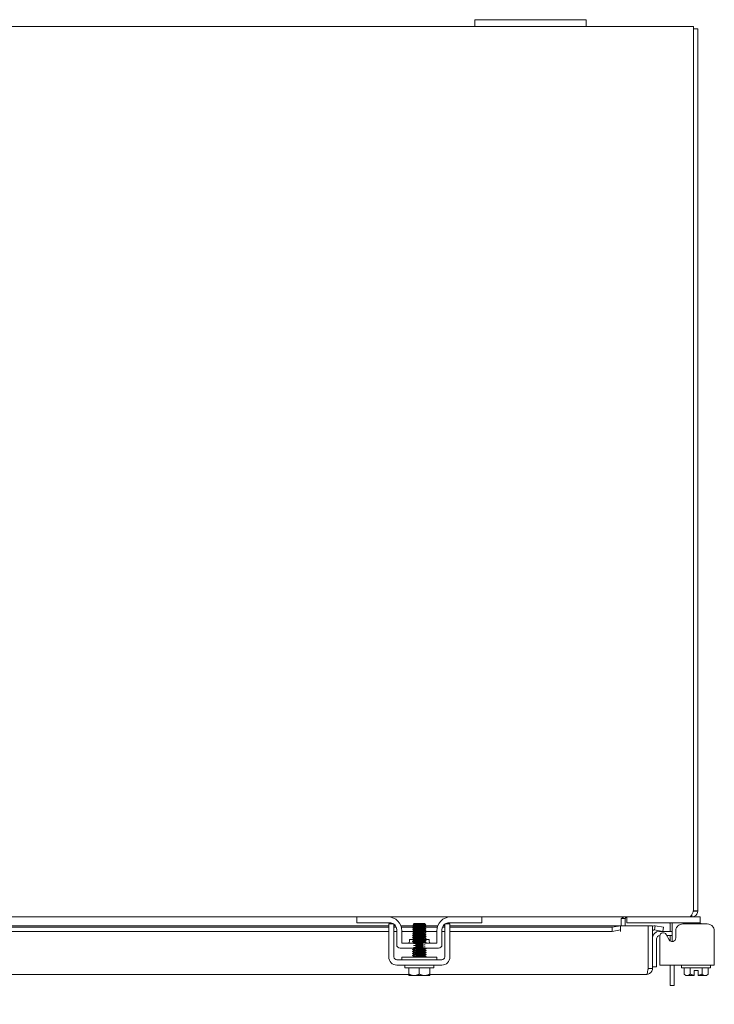
# Model space of a CAD drawing. Units: inches. Extents: x 6 to 290, y 9 to 181.
# Drawn here: x 95 to 108, y 163 to 181 of the extents above; entities that cross this region are included whole.
import ezdxf

# ---------------------------------------------------------------- set-up
doc = ezdxf.new("R2010")
doc.units = ezdxf.units.IN
doc.header["$LTSCALE"] = 18
doc.header["$MEASUREMENT"] = 0
doc.layers.add('Dimension (ANSI)', color=7, linetype='Continuous', lineweight=5)
doc.layers.add('Visible (ANSI)', color=7, linetype='Continuous', lineweight=5)
doc.styles.add('ROMANS', font='romans.shx')
doc.dimstyles.new('Default (ANSI)', dxfattribs={"dimscale": 18, "dimtxt": 0.1, "dimasz": 0.098425, "dimexe": 0.125, "dimexo": 0.0625, "dimgap": 0.031496, "dimtad": 0, "dimtih": 1, "dimtoh": 1, "dimrnd": 1e-08, "dimzin": 0, "dimdsep": 46, "dimtxsty": 'ROMANS', "dimcen": 0.09, "dimdle": 0.393701, "dimclrd": 256, "dimclre": 256, "dimclrt": 256, "dimadec": 0, "dimazin": 0, "dimtfac": 1, "dimtofl": 0, "dimtmove": 0, "dimatfit": 3, "dimfxl": 1, "dimtolj": 1, "dimtzin": 0, "dimlwd": -1, "dimlwe": -1, "dimarcsym": 0})

# ---------------------------------------------------------------- blocks, each defined once
blk = doc.blocks.new('*D33')
at = {"layer": 'Defpoints', "color": 0, "transparency": 16777216}
for p in [(84.191, 163.634), (106.566, 163.634), (106.566, 157.394)]:
    blk.add_point(p, dxfattribs=at)
at = {"layer": 'Dimension (ANSI)', "transparency": 16777216}
for p, q in [((84.191, 162.509), (84.191, 155.144)), ((106.566, 162.509), (106.566, 155.144)), ((85.962, 157.394), (88.279, 157.394)), ((104.794, 157.394), (102.477, 157.394))]:
    blk.add_line(p, q, dxfattribs=at)
for points in [[(85.962, 157.69), (85.962, 157.099), (84.191, 157.394)], [(104.794, 157.69), (104.794, 157.099), (106.566, 157.394)]]:
    blk.add_solid(points, dxfattribs=at)
at = {"layer": 'Dimension (ANSI)', "transparency": 16777216, "insert": (95.378, 157.394), "char_height": 1.8, "attachment_point": 5, "style": 'ROMANS'}
blk.add_mtext('\\A1;\\fromans|b0|i0;\\H1.8000;22.37\\P\\fromans|b0|i0;\\H1.8000;LID WIDTH', dxfattribs=at)

msp = doc.modelspace()

# ---------------------------------------------------------------- linework, layer by layer
at = {"layer": 'Visible (ANSI)'}
for p, q in [((103.3785, 180.6876), (103.3785, 180.5626)), ((103.3785, 180.6876), (103.6285, 180.6876)), ((105.1285, 180.6876), (103.6285, 180.6876)), ((105.1285, 180.6876), (105.3785, 180.6876)), ((105.3785, 180.5626), (105.3785, 180.6876)), ((87.3785, 180.5626), (103.3785, 180.5626)), ((103.6285, 180.5626), (103.3785, 180.5626)), ((103.6285, 180.5626), (105.1285, 180.5626)), ((105.3785, 180.5626), (105.1285, 180.5626)), ((105.3785, 180.5626), (107.3045, 180.5626)), ((107.3045, 180.4573), (107.3045, 180.5626)), ((107.3785, 180.5256), (107.3045, 180.5256)), ((107.3785, 164.6725), (107.3785, 180.5256)), ((107.3045, 180.4573), (107.3045, 164.6721)), ((107.2733, 164.5626), (107.2733, 164.6052)), ((107.3003, 164.6678), (107.3045, 164.6721)), ((107.3045, 164.6725), (107.3785, 164.6725)), ((107.3045, 164.6678), (107.3045, 164.6721)), ((107.3156, 164.6678), (107.3045, 164.6678)), ((107.3785, 164.6678), (107.3156, 164.6678)), ((107.3785, 164.6725), (107.3785, 164.6678)), ((88.9285, 164.404), (101.8285, 164.404)), ((101.2535, 164.5626), (89.5035, 164.5626)), ((101.2535, 164.5626), (101.2835, 164.5626)), ((101.2535, 164.5626), (101.2535, 164.4586)), ((101.2835, 164.4586), (101.2535, 164.4586)), ((101.2835, 164.5626), (101.816, 164.5626)), ((101.847, 164.4586), (101.2835, 164.4586)), ((102.941, 164.5626), (101.816, 164.5626)), ((101.9225, 164.4376), (101.8285, 164.4376)), ((101.9225, 164.404), (101.9503, 164.404)), ((102.0487, 164.404), (102.2552, 164.404)), ((102.2885, 164.4474), (102.27, 164.429)), ((102.2793, 164.4236), (102.2793, 164.4179)), ((102.2793, 164.3879), (102.2793, 164.3822)), ((102.4685, 164.4474), (102.2885, 164.4474)), ((102.4617, 164.4382), (102.4777, 164.4382)), ((102.4685, 164.4474), (102.4777, 164.4382)), ((102.4777, 164.4382), (102.4777, 164.4355)), ((102.4777, 164.4358), (102.4823, 164.4331)), ((102.4777, 164.4055), (102.4777, 164.3998)), ((102.4777, 164.404), (102.7083, 164.404)), ((102.4841, 164.4319), (102.4983, 164.4176)), ((102.8067, 164.404), (102.8345, 164.404)), ((102.9285, 164.4376), (102.8345, 164.4376)), ((103.4735, 164.4586), (102.91, 164.4586)), ((102.9285, 164.404), (105.9909, 164.404)), ((102.941, 164.5626), (103.4735, 164.5626)), ((103.4735, 164.5626), (103.5035, 164.5626)), ((103.5035, 164.4586), (103.4735, 164.4586)), ((107.2337, 164.5626), (103.5035, 164.5626)), ((103.5035, 164.4586), (103.5035, 164.5626)), ((105.9909, 164.4021), (105.8409, 164.3761)), ((105.9909, 164.4024), (105.9909, 164.404)), ((105.9909, 164.4024), (105.9909, 164.4021)), ((105.9909, 164.3292), (105.9909, 164.4021)), ((105.9911, 164.404), (105.9911, 164.2985)), ((105.9911, 164.404), (106.4909, 164.404)), ((106.0035, 164.5313), (106.0035, 164.5319)), ((106.0035, 164.404), (106.0035, 164.5313)), ((106.0068, 164.5343), (106.0775, 164.5322)), ((106.0775, 164.5313), (106.0775, 164.404)), ((106.1088, 164.5626), (106.1088, 164.4586)), ((106.1388, 164.4586), (106.1088, 164.4586)), ((107.3918, 164.4586), (106.1388, 164.4586)), ((106.4909, 164.404), (106.4909, 163.6342)), ((106.4916, 163.6342), (106.4916, 164.404)), ((106.4916, 164.404), (106.5656, 164.404)), ((106.5656, 163.6342), (106.5656, 164.404)), ((106.6166, 164.4021), (106.6038, 164.3292)), ((106.6166, 164.4021), (106.6151, 164.4024)), ((106.7644, 164.3761), (106.6166, 164.4021)), ((106.8845, 164.3032), (106.8845, 164.4261)), ((106.9218, 164.4586), (106.9218, 164.3336)), ((107.5513, 164.4376), (107.1111, 164.4376)), ((107.2733, 164.5626), (107.2337, 164.5626)), ((107.3918, 164.5626), (107.2733, 164.5626)), ((107.3918, 164.5626), (107.4218, 164.5626)), ((107.4218, 164.4586), (107.3918, 164.4586)), ((107.4218, 164.4586), (107.4218, 164.5626)), ((107.4218, 164.4376), (107.4218, 164.4586)), ((107.4406, 164.4474), (107.4218, 164.4474)), ((107.4406, 164.4474), (107.4504, 164.4376)), ((101.8285, 164.3761), (88.9285, 164.3761)), ((101.8285, 164.3032), (88.9285, 164.3032)), ((101.8285, 163.8444), (101.8285, 164.3116)), ((101.9646, 164.3761), (101.9225, 164.3761)), ((101.9225, 163.8444), (101.9225, 164.3116)), ((101.972, 164.3032), (101.9225, 164.3032)), ((101.972, 164.3336), (101.972, 164.0621)), ((102.2686, 164.3761), (102.0578, 164.3761)), ((102.066, 164.0936), (102.066, 164.3126)), ((102.2661, 164.3032), (102.066, 164.3032)), ((102.2793, 164.3522), (102.2793, 164.3465)), ((102.2793, 164.3165), (102.2793, 164.3108)), ((102.2793, 164.2808), (102.2793, 164.2751)), ((102.2793, 164.245), (102.2793, 164.2394)), ((102.4777, 164.3698), (102.4777, 164.3641)), ((102.4777, 164.334), (102.4777, 164.3284)), ((102.4777, 164.2983), (102.4777, 164.2927)), ((102.4777, 164.2626), (102.4777, 164.2569)), ((102.4777, 164.2269), (102.4777, 164.2212)), ((102.691, 164.3032), (102.4861, 164.3032)), ((102.6992, 164.3761), (102.4886, 164.3761)), ((102.691, 164.3126), (102.691, 164.0936)), ((102.785, 164.3336), (102.785, 164.0621)), ((102.8345, 164.3032), (102.785, 164.3032)), ((102.8345, 164.3761), (102.7924, 164.3761)), ((102.8345, 164.3116), (102.8345, 163.8444)), ((105.8409, 164.3761), (102.9285, 164.3761)), ((102.9285, 164.3116), (102.9285, 163.8444)), ((105.8409, 164.3032), (102.9285, 164.3032)), ((105.8409, 164.3761), (105.8409, 164.3032)), ((105.8409, 164.3032), (105.9909, 164.3292)), ((105.9909, 164.3292), (105.9909, 164.2987)), ((105.9909, 164.2985), (105.9909, 164.2987)), ((105.9911, 164.2985), (105.9909, 164.2985)), ((106.6038, 164.3292), (106.6023, 164.3295)), ((106.6038, 164.3292), (106.7515, 164.3032)), ((106.6906, 164.3032), (106.9218, 164.3032)), ((106.6973, 164.2226), (106.6973, 163.8444)), ((106.7515, 164.3032), (106.7644, 164.3761)), ((106.8673, 164.1535), (106.8148, 164.2465)), ((106.9218, 164.2292), (106.8246, 164.2292)), ((106.8845, 164.1324), (106.8845, 164.2292)), ((106.9218, 164.3336), (106.9218, 164.1209)), ((106.9851, 164.3116), (106.9851, 164.1844)), ((107.6773, 163.8444), (107.6773, 164.3116)), ((102.2937, 164.0936), (102.066, 164.0936)), ((102.2035, 164.1561), (102.2588, 164.1561)), ((102.2035, 164.1249), (102.2035, 164.1561)), ((102.2793, 164.2093), (102.2793, 164.2037)), ((102.2793, 164.1736), (102.2793, 164.1679)), ((102.2793, 164.1379), (102.2793, 164.1322)), ((102.2793, 164.1022), (102.2793, 164.0965)), ((102.691, 164.0936), (102.4769, 164.0936)), ((102.4777, 164.1912), (102.4777, 164.1855)), ((102.4777, 164.1555), (102.4777, 164.1498)), ((102.4777, 164.1198), (102.4777, 164.1141)), ((102.4788, 164.1561), (102.5535, 164.1561)), ((102.5535, 164.1249), (102.5535, 164.1561)), ((106.6396, 164.1667), (106.6396, 163.9157)), ((102.0345, 163.9996), (102.3094, 163.9996)), ((102.2793, 163.995), (102.2793, 163.9894)), ((102.2793, 163.9593), (102.2793, 163.9537)), ((102.2793, 163.9236), (102.2793, 163.9179)), ((102.2793, 163.8879), (102.2793, 163.8822)), ((102.4552, 163.9996), (102.7225, 163.9996)), ((102.4777, 163.9769), (102.4777, 163.9712)), ((102.4777, 163.9412), (102.4777, 163.9355)), ((102.4777, 163.9055), (102.4777, 163.8998)), ((102.4777, 163.8698), (102.4777, 163.8641)), ((106.6396, 163.9157), (106.6396, 163.6657)), ((102.7815, 163.7914), (101.9755, 163.7914)), ((102.7815, 163.6974), (101.9755, 163.6974)), ((102.691, 163.8414), (102.066, 163.8414)), ((102.066, 163.8414), (102.066, 163.7914)), ((102.1185, 163.6474), (102.1185, 163.6974)), ((102.2793, 163.8522), (102.2793, 163.8465)), ((102.6385, 163.6474), (102.6385, 163.6974)), ((102.691, 163.8414), (102.691, 163.7914)), ((106.6973, 163.6974), (106.6973, 163.8444)), ((106.6973, 163.6974), (107.6773, 163.6974)), ((106.8845, 163.3323), (106.8845, 163.6974)), ((106.9585, 163.6974), (106.9585, 163.3323)), ((107.0906, 163.6474), (107.0906, 163.6974)), ((107.6106, 163.6474), (107.6106, 163.6974)), ((107.6773, 163.8444), (107.6773, 163.6974)), ((102.191, 163.529), (88.566, 163.529)), ((102.6385, 163.6474), (102.1185, 163.6474)), ((102.191, 163.5364), (102.191, 163.6474)), ((102.1948, 163.5074), (102.2848, 163.5074)), ((102.2848, 163.5074), (102.4723, 163.5074)), ((102.3785, 163.5364), (102.3785, 163.6474)), ((102.4723, 163.5074), (102.5622, 163.5074)), ((102.566, 163.5364), (102.566, 163.6474)), ((106.4603, 163.529), (102.566, 163.529)), ((106.4916, 163.6342), (106.5656, 163.6342)), ((106.5656, 163.6657), (106.6396, 163.6657)), ((107.6106, 163.6474), (107.0906, 163.6474)), ((107.1341, 163.5364), (107.1341, 163.6474)), ((107.1631, 163.5074), (107.1341, 163.5364)), ((107.1631, 163.5074), (107.1882, 163.5074)), ((107.1882, 163.5074), (107.3131, 163.5074)), ((107.2423, 163.5364), (107.2423, 163.6474)), ((107.3881, 163.6024), (107.3131, 163.6024)), ((107.3131, 163.6024), (107.3131, 163.5111)), ((107.3881, 163.6024), (107.3881, 163.5111)), ((107.3881, 163.5074), (107.513, 163.5074)), ((107.4588, 163.5364), (107.4588, 163.6474)), ((107.513, 163.5074), (107.5381, 163.5074)), ((107.5381, 163.5074), (107.5671, 163.5364)), ((107.5671, 163.5364), (107.5671, 163.6474)), ((106.8845, 163.3323), (106.9585, 163.3323))]:
    msp.add_line(p, q, dxfattribs=at)
for centre, radius, start, end in [((101.816, 164.3126), 0.25, 0, 90), ((101.847, 164.3336), 0.125, 56.30474, 90), ((101.847, 164.3336), 0.125, 0, 52.84308), ((102.941, 164.3126), 0.25, 90, 180), ((102.91, 164.3336), 0.125, 127.15692, 180), ((102.91, 164.3336), 0.125, 90, 123.69526), ((106.1088, 164.5313), 0.1052, 179.68023, 180), ((106.1088, 164.5313), 0.0312, 178.32797, 180), ((106.5968, 164.2987), 0.1052, 80, 107.27223), ((106.822, 164.4261), 0.0625, 0, 31.33225), ((106.5968, 164.2987), 0.0313, 80, 180), ((106.6906, 164.1782), 0.125, 90, 180), ((106.7021, 164.1667), 0.0625, 93.36256, 180), ((106.7599, 164.2155), 0.063, 29.43353, 173.5908), ((102.0345, 164.0621), 0.0625, 180, 270), ((102.1722, 164.1249), 0.0313, 270, 0), ((102.5848, 164.1249), 0.0313, 180, 270), ((102.7225, 164.0621), 0.0625, 270, 0), ((101.9755, 163.8444), 0.147, 180, 270), ((101.9755, 163.8444), 0.053, 180, 270), ((102.7815, 163.8444), 0.053, 270, 0), ((102.7815, 163.8444), 0.147, 270, 0)]:
    msp.add_arc(centre, radius, start, end, dxfattribs=at)
for points, knots in [([(107.2337, 164.5626), (107.2492, 164.5626), (107.2647, 164.5855), (107.2801, 164.6196), (107.2868, 164.6345), (107.2935, 164.6511), (107.3003, 164.6678)], [0, 0, 0, 0, 1.0950581, 1.0950581, 1.0950581, 1.5707963, 1.5707963, 1.5707963, 1.5707963]), ([(107.3785, 164.6678), (107.3785, 164.6294), (107.3556, 164.5919), (107.3215, 164.5743), (107.3066, 164.5666), (107.2899, 164.5626), (107.2733, 164.5626)], [0, 0, 0, 0, 1.0950581, 1.0950581, 1.0950581, 1.5707963, 1.5707963, 1.5707963, 1.5707963]), ([(107.2892, 164.6413), (107.2974, 164.6465), (107.3035, 164.6553), (107.3044, 164.6651), (107.3045, 164.666), (107.3045, 164.6669), (107.3045, 164.6678)], [0.5414977, 0.5414977, 0.5414977, 0.5414977, 1.4834748, 1.4834748, 1.4834748, 1.5707963, 1.5707963, 1.5707963, 1.5707963]), ([(101.8285, 164.3116), (101.8285, 164.3466), (101.8285, 164.3763), (101.8285, 164.4007), (101.8285, 164.4068), (101.8285, 164.4122), (101.8285, 164.4168), (101.8285, 164.4214), (101.8285, 164.4253), (101.8285, 164.4284), (101.8285, 164.4345), (101.8285, 164.4376), (101.8285, 164.4376)], [0, 0, 0, 0, 0.5, 0.5, 0.5, 0.625, 0.625, 0.625, 0.75, 0.75, 0.75, 1, 1, 1, 1]), ([(101.9225, 164.3116), (101.9225, 164.3205), (101.9225, 164.3293), (101.9225, 164.3463), (101.9225, 164.3544), (101.9225, 164.3801), (101.9225, 164.3932), (101.9225, 164.4114), (101.9225, 164.4213), (101.9225, 164.4347), (101.9225, 164.4376), (101.9225, 164.4376)], [-0.54284788, -0.54284788, -0.54284788, -0.54284788, -0.47654002, -0.47654002, -0.4129835, -0.4129835, -0.26666319, -0.26666319, -0.12744331, -0.12744331, -0.00000035, -0.00000035, -0.00000035, -0.00000035]), ([(102.2541, 164.4023), (102.2518, 164.4038), (102.2622, 164.4053), (102.2836, 164.4068), (102.3104, 164.4087), (102.3533, 164.4106), (102.3942, 164.4124)], [-17.3573586, -17.3573586, -17.3573586, -17.3573586, -16.5702976, -16.5702976, -16.5702976, -15.5822996, -15.5822996, -15.5822996, -15.5822996]), ([(102.4617, 164.4382), (102.4571, 164.4379), (102.4516, 164.4376), (102.4386, 164.4369), (102.4313, 164.4366), (102.4117, 164.4358), (102.3989, 164.4353), (102.3723, 164.4344), (102.3588, 164.4339), (102.3328, 164.433), (102.3206, 164.4325), (102.2992, 164.4316), (102.2902, 164.4311), (102.2767, 164.4302), (102.2724, 164.4297), (102.27, 164.429), (102.2698, 164.4288), (102.2702, 164.4286)], [-2.04981082, -2.04981082, -2.04981082, -2.04981082, -1.98146238, -1.98146238, -1.91246078, -1.91246078, -1.8108836, -1.8108836, -1.70793967, -1.70793967, -1.60362934, -1.60362934, -1.49795295, -1.49795295, -1.39091085, -1.39091085, -1.34253161, -1.34253161, -1.34253161, -1.34253161]), ([(102.4771, 164.4052), (102.474, 164.4036), (102.4587, 164.4019), (102.4354, 164.4003), (102.4052, 164.3982), (102.3631, 164.3961), (102.3308, 164.394), (102.2998, 164.392), (102.2794, 164.3899), (102.2793, 164.3879)], [14.2360634, 14.2360634, 14.2360634, 14.2360634, 15.0976934, 15.0976934, 15.0976934, 16.2090077, 16.2090077, 16.2090077, 17.2787596, 17.2787596, 17.2787596, 17.2787596]), ([(102.4617, 164.4382), (102.4417, 164.4361), (102.4035, 164.434), (102.367, 164.4319), (102.3305, 164.4298), (102.2974, 164.4277), (102.2851, 164.4256), (102.2812, 164.4249), (102.2795, 164.4243), (102.2796, 164.4236)], [8.4298073, 8.4298073, 8.4298073, 8.4298073, 9.5411216, 9.5411216, 9.5411216, 10.652436, 10.652436, 10.652436, 10.9955743, 10.9955743, 10.9955743, 10.9955743]), ([(102.4774, 164.4355), (102.4773, 164.4343), (102.4707, 164.4331), (102.4581, 164.4319), (102.4361, 164.4298), (102.3969, 164.4277), (102.3607, 164.4256), (102.3245, 164.4235), (102.2932, 164.4214), (102.2831, 164.4192), (102.2815, 164.4189), (102.2804, 164.4186), (102.2799, 164.4182)], [7.8539816, 7.8539816, 7.8539816, 7.8539816, 8.4939241, 8.4939241, 8.4939241, 9.6052384, 9.6052384, 9.6052384, 10.7165528, 10.7165528, 10.7165528, 10.8966779, 10.8966779, 10.8966779, 10.8966779]), ([(102.4777, 164.3998), (102.4775, 164.3979), (102.459, 164.3959), (102.43, 164.394), (102.3986, 164.3919), (102.3564, 164.3898), (102.3254, 164.3877), (102.3, 164.3859), (102.2831, 164.3842), (102.2799, 164.3825)], [14.1371669, 14.1371669, 14.1371669, 14.1371669, 15.1618102, 15.1618102, 15.1618102, 16.2731245, 16.2731245, 16.2731245, 17.1798632, 17.1798632, 17.1798632, 17.1798632]), ([(102.3942, 164.4124), (102.4091, 164.4141), (102.4232, 164.4157), (102.4482, 164.4191), (102.459, 164.4208), (102.4751, 164.4243), (102.4806, 164.426), (102.4857, 164.4295), (102.4855, 164.4312), (102.4825, 164.433), (102.4824, 164.4331), (102.4823, 164.4331)], [-0.55387798, -0.55387798, -0.55387798, -0.55387798, -0.43720506, -0.43720506, -0.32040157, -0.32040157, -0.20860055, -0.20860055, -0.10180069, -0.10180069, -0.0994756, -0.0994756, -0.0994756, -0.0994756]), ([(102.4983, 164.4176), (102.4986, 164.4173), (102.4974, 164.417), (102.4908, 164.4162), (102.484, 164.4157), (102.465, 164.4148), (102.4531, 164.4143), (102.4255, 164.4134), (102.4102, 164.4129), (102.3942, 164.4124)], [-0.45132671, -0.45132671, -0.45132671, -0.45132671, -0.36612962, -0.36612962, -0.24544847, -0.24544847, -0.12340517, -0.12340517, 0, 0, 0, 0]), ([(102.8345, 164.4376), (102.8345, 164.4376), (102.8345, 164.4368), (102.8345, 164.4334), (102.8345, 164.431), (102.8345, 164.4196), (102.8345, 164.4081), (102.8345, 164.3872), (102.8345, 164.3745), (102.8345, 164.3447), (102.8345, 164.3284), (102.8345, 164.3116)], [-0.43751489, -0.43751489, -0.43751489, -0.43751489, -0.39254767, -0.39254767, -0.34917353, -0.34917353, -0.2460442, -0.2460442, -0.12792781, -0.12792781, 0, 0, 0, 0]), ([(102.9285, 164.4376), (102.9285, 164.4376), (102.9285, 164.4345), (102.9285, 164.4284), (102.9285, 164.4253), (102.9285, 164.4214), (102.9285, 164.4168), (102.9285, 164.4122), (102.9285, 164.4068), (102.9285, 164.4007), (102.9285, 164.3763), (102.9285, 164.3466), (102.9285, 164.3116)], [-1, -1, -1, -1, -0.75, -0.75, -0.75, -0.625, -0.625, -0.625, -0.5, -0.5, -0.5, 0, 0, 0, 0]), ([(106.0035, 164.5319), (106.0244, 164.5474), (106.0454, 164.5614), (106.0663, 164.5625), (106.0673, 164.5626), (106.0683, 164.5626), (106.0692, 164.5626)], [0, 0, 0, 0, 1.4831098, 1.4831098, 1.4831098, 1.5520369, 1.5520369, 1.5520369, 1.5520369]), ([(106.1088, 164.5626), (106.0933, 164.5626), (106.079, 164.5495), (106.0776, 164.5341), (106.0776, 164.5335), (106.0775, 164.5329), (106.0775, 164.5322)], [0, 0, 0, 0, 1.482909, 1.482909, 1.482909, 1.5416139, 1.5416139, 1.5416139, 1.5416139]), ([(107.1111, 164.4376), (107.0761, 164.4376), (107.0464, 164.4253), (107.022, 164.4007), (107.0159, 164.3945), (107.0105, 164.388), (107.0059, 164.3812), (107.0013, 164.3743), (106.9974, 164.3672), (106.9944, 164.3598), (106.9882, 164.345), (106.9851, 164.3289), (106.9851, 164.3116)], [0, 0, 0, 0, 0.5, 0.5, 0.5, 0.625, 0.625, 0.625, 0.75, 0.75, 0.75, 1, 1, 1, 1]), ([(107.6773, 164.3116), (107.6773, 164.3466), (107.6649, 164.3763), (107.6404, 164.4007), (107.6342, 164.4068), (107.6276, 164.4122), (107.6208, 164.4168), (107.614, 164.4214), (107.6069, 164.4253), (107.5995, 164.4284), (107.5846, 164.4345), (107.5685, 164.4376), (107.5513, 164.4376)], [0, 0, 0, 0, 0.5, 0.5, 0.5, 0.625, 0.625, 0.625, 0.75, 0.75, 0.75, 1, 1, 1, 1]), ([(102.2541, 164.3666), (102.2519, 164.3681), (102.2619, 164.3696), (102.2827, 164.371), (102.3108, 164.373), (102.3574, 164.375), (102.4004, 164.377), (102.4434, 164.379), (102.4813, 164.381), (102.4961, 164.383), (102.5021, 164.3838), (102.5042, 164.3846), (102.5028, 164.3854)], [-23.6405439, -23.6405439, -23.6405439, -23.6405439, -22.8641481, -22.8641481, -22.8641481, -21.815173, -21.815173, -21.815173, -20.7661979, -20.7661979, -20.7661979, -20.3417532, -20.3417532, -20.3417532, -20.3417532]), ([(102.2541, 164.3309), (102.2519, 164.3324), (102.2616, 164.3338), (102.2819, 164.3353), (102.3096, 164.3372), (102.356, 164.3392), (102.3991, 164.3412), (102.4422, 164.3432), (102.4804, 164.3452), (102.4956, 164.3472), (102.502, 164.348), (102.5042, 164.3488), (102.5028, 164.3497)], [-29.9237292, -29.9237292, -29.9237292, -29.9237292, -29.1579986, -29.1579986, -29.1579986, -28.1090235, -28.1090235, -28.1090235, -27.0600484, -27.0600484, -27.0600484, -26.6249385, -26.6249385, -26.6249385, -26.6249385]), ([(102.2541, 164.2952), (102.2519, 164.2966), (102.2613, 164.2981), (102.281, 164.2995), (102.3084, 164.3015), (102.3546, 164.3035), (102.3978, 164.3054), (102.4409, 164.3074), (102.4795, 164.3094), (102.4952, 164.3114), (102.5018, 164.3123), (102.5043, 164.3131), (102.5028, 164.3139)], [-36.2069145, -36.2069145, -36.2069145, -36.2069145, -35.4518491, -35.4518491, -35.4518491, -34.402874, -34.402874, -34.402874, -33.3538989, -33.3538989, -33.3538989, -32.9081238, -32.9081238, -32.9081238, -32.9081238]), ([(102.2542, 164.2595), (102.252, 164.2609), (102.261, 164.2623), (102.2802, 164.2637), (102.3072, 164.2657), (102.3532, 164.2677), (102.3964, 164.2697), (102.4397, 164.2717), (102.4786, 164.2736), (102.4947, 164.2756), (102.5017, 164.2765), (102.5043, 164.2774), (102.5027, 164.2782)], [-42.4900998, -42.4900998, -42.4900998, -42.4900998, -41.7456996, -41.7456996, -41.7456996, -40.6967245, -40.6967245, -40.6967245, -39.6477494, -39.6477494, -39.6477494, -39.1913092, -39.1913092, -39.1913092, -39.1913092]), ([(102.2542, 164.2238), (102.252, 164.2252), (102.2608, 164.2265), (102.2794, 164.2279), (102.306, 164.2299), (102.3518, 164.2319), (102.3951, 164.2339), (102.4384, 164.2359), (102.4776, 164.2379), (102.4942, 164.2399), (102.5016, 164.2407), (102.5043, 164.2416), (102.5027, 164.2425)], [-48.7732851, -48.7732851, -48.7732851, -48.7732851, -48.0395501, -48.0395501, -48.0395501, -46.990575, -46.990575, -46.990575, -45.9415999, -45.9415999, -45.9415999, -45.4744945, -45.4744945, -45.4744945, -45.4744945]), ([(102.4771, 164.2981), (102.4739, 164.2963), (102.4571, 164.2946), (102.4318, 164.2929), (102.4008, 164.2908), (102.3586, 164.2887), (102.3272, 164.2866), (102.2981, 164.2846), (102.2795, 164.2827), (102.2793, 164.2808)], [33.0856193, 33.0856193, 33.0856193, 33.0856193, 33.9900374, 33.9900374, 33.9900374, 35.1013517, 35.1013517, 35.1013517, 36.1283155, 36.1283155, 36.1283155, 36.1283155]), ([(102.4769, 164.3338), (102.4752, 164.3328), (102.4693, 164.3318), (102.4593, 164.3308), (102.438, 164.3287), (102.3991, 164.3266), (102.3628, 164.3245), (102.3265, 164.3224), (102.2946, 164.3203), (102.2837, 164.3182), (102.2808, 164.3176), (102.2794, 164.317), (102.2795, 164.3165)], [26.802434, 26.802434, 26.802434, 26.802434, 27.3221512, 27.3221512, 27.3221512, 28.4334656, 28.4334656, 28.4334656, 29.54478, 29.54478, 29.54478, 29.8451302, 29.8451302, 29.8451302, 29.8451302]), ([(102.4769, 164.2266), (102.475, 164.2256), (102.4682, 164.2245), (102.4568, 164.2234), (102.4342, 164.2213), (102.3946, 164.2192), (102.3586, 164.2171), (102.3226, 164.215), (102.2919, 164.2129), (102.2826, 164.2108), (102.2804, 164.2103), (102.2794, 164.2098), (102.2795, 164.2093)], [45.6519899, 45.6519899, 45.6519899, 45.6519899, 46.2144952, 46.2144952, 46.2144952, 47.3258096, 47.3258096, 47.3258096, 48.4371239, 48.4371239, 48.4371239, 48.6946861, 48.6946861, 48.6946861, 48.6946861]), ([(102.4772, 164.3695), (102.4768, 164.3692), (102.4761, 164.369), (102.475, 164.3687), (102.4665, 164.3666), (102.4365, 164.3645), (102.4007, 164.3624), (102.3649, 164.3603), (102.3249, 164.3582), (102.3017, 164.3561), (102.2873, 164.3548), (102.2798, 164.3535), (102.2796, 164.3522)], [20.5192487, 20.5192487, 20.5192487, 20.5192487, 20.6542651, 20.6542651, 20.6542651, 21.7655795, 21.7655795, 21.7655795, 22.8768938, 22.8768938, 22.8768938, 23.5619449, 23.5619449, 23.5619449, 23.5619449]), ([(102.4771, 164.2623), (102.4766, 164.262), (102.4756, 164.2617), (102.474, 164.2613), (102.4639, 164.2592), (102.4327, 164.2571), (102.3965, 164.255), (102.3604, 164.2529), (102.3211, 164.2508), (102.2991, 164.2487), (102.2863, 164.2475), (102.2797, 164.2463), (102.2796, 164.245)], [39.3688046, 39.3688046, 39.3688046, 39.3688046, 39.5466091, 39.5466091, 39.5466091, 40.6579235, 40.6579235, 40.6579235, 41.7692378, 41.7692378, 41.7692378, 42.4115008, 42.4115008, 42.4115008, 42.4115008]), ([(102.4774, 164.3284), (102.4773, 164.3271), (102.4697, 164.3258), (102.4555, 164.3245), (102.4323, 164.3224), (102.3924, 164.3203), (102.3565, 164.3182), (102.3207, 164.3161), (102.2906, 164.314), (102.282, 164.3119), (102.281, 164.3116), (102.2802, 164.3113), (102.2798, 164.3111)], [26.7035376, 26.7035376, 26.7035376, 26.7035376, 27.386268, 27.386268, 27.386268, 28.4975824, 28.4975824, 28.4975824, 29.6088968, 29.6088968, 29.6088968, 29.7462338, 29.7462338, 29.7462338, 29.7462338]), ([(102.4774, 164.2212), (102.4772, 164.2199), (102.4687, 164.2185), (102.4527, 164.2171), (102.4284, 164.215), (102.3879, 164.2129), (102.3524, 164.2108), (102.317, 164.2087), (102.2882, 164.2066), (102.2811, 164.2045), (102.2805, 164.2043), (102.2801, 164.2041), (102.2798, 164.2039)], [45.5530935, 45.5530935, 45.5530935, 45.5530935, 46.278612, 46.278612, 46.278612, 47.3899264, 47.3899264, 47.3899264, 48.5012407, 48.5012407, 48.5012407, 48.5957897, 48.5957897, 48.5957897, 48.5957897]), ([(102.4777, 164.2927), (102.4776, 164.2906), (102.4573, 164.2886), (102.4264, 164.2866), (102.3942, 164.2845), (102.352, 164.2824), (102.3218, 164.2803), (102.2984, 164.2786), (102.283, 164.277), (102.2799, 164.2754)], [32.9867229, 32.9867229, 32.9867229, 32.9867229, 34.0541542, 34.0541542, 34.0541542, 35.1654685, 35.1654685, 35.1654685, 36.0294191, 36.0294191, 36.0294191, 36.0294191]), ([(102.4775, 164.3641), (102.4776, 164.3635), (102.4763, 164.363), (102.4734, 164.3624), (102.4626, 164.3603), (102.4307, 164.3582), (102.3945, 164.3561), (102.3582, 164.354), (102.3192, 164.3519), (102.2978, 164.3498), (102.2878, 164.3488), (102.2818, 164.3478), (102.2801, 164.3468)], [20.4203522, 20.4203522, 20.4203522, 20.4203522, 20.7183819, 20.7183819, 20.7183819, 21.8296963, 21.8296963, 21.8296963, 22.9410106, 22.9410106, 22.9410106, 23.4630485, 23.4630485, 23.4630485, 23.4630485]), ([(102.4775, 164.2569), (102.4776, 164.2563), (102.4758, 164.2557), (102.472, 164.255), (102.4597, 164.2529), (102.4267, 164.2508), (102.3903, 164.2487), (102.3538, 164.2466), (102.3155, 164.2445), (102.2954, 164.2424), (102.2867, 164.2415), (102.2816, 164.2406), (102.2801, 164.2397)], [39.2699082, 39.2699082, 39.2699082, 39.2699082, 39.6107259, 39.6107259, 39.6107259, 40.7220403, 40.7220403, 40.7220403, 41.8333546, 41.8333546, 41.8333546, 42.3126044, 42.3126044, 42.3126044, 42.3126044]), ([(102.2542, 164.188), (102.252, 164.1894), (102.2605, 164.1908), (102.2786, 164.1922), (102.3048, 164.1941), (102.3504, 164.1961), (102.3938, 164.1981), (102.4372, 164.2001), (102.4767, 164.2021), (102.4937, 164.2041), (102.5014, 164.205), (102.5043, 164.2059), (102.5027, 164.2068)], [-55.0564705, -55.0564705, -55.0564705, -55.0564705, -54.3334006, -54.3334006, -54.3334006, -53.2844255, -53.2844255, -53.2844255, -52.2354504, -52.2354504, -52.2354504, -51.7576798, -51.7576798, -51.7576798, -51.7576798]), ([(102.2542, 164.1523), (102.2521, 164.1537), (102.2602, 164.155), (102.2778, 164.1564), (102.3037, 164.1584), (102.349, 164.1604), (102.3925, 164.1623), (102.4359, 164.1643), (102.4757, 164.1663), (102.4932, 164.1683), (102.5013, 164.1692), (102.5044, 164.1702), (102.5027, 164.1711)], [-61.3396558, -61.3396558, -61.3396558, -61.3396558, -60.6272511, -60.6272511, -60.6272511, -59.578276, -59.578276, -59.578276, -58.5293009, -58.5293009, -58.5293009, -58.0408651, -58.0408651, -58.0408651, -58.0408651]), ([(102.2542, 164.1166), (102.2521, 164.1179), (102.2599, 164.1193), (102.277, 164.1206), (102.3025, 164.1226), (102.3477, 164.1246), (102.3911, 164.1266), (102.4346, 164.1286), (102.4748, 164.1305), (102.4926, 164.1325), (102.5011, 164.1335), (102.5044, 164.1344), (102.5027, 164.1354)], [-67.6228411, -67.6228411, -67.6228411, -67.6228411, -66.9211015, -66.9211015, -66.9211015, -65.8721265, -65.8721265, -65.8721265, -64.8231514, -64.8231514, -64.8231514, -64.3240504, -64.3240504, -64.3240504, -64.3240504]), ([(102.2757, 164.0848), (102.2759, 164.0848), (102.2761, 164.0848), (102.2762, 164.0848), (102.3014, 164.0868), (102.3463, 164.0888), (102.3898, 164.0908), (102.4333, 164.0928), (102.4738, 164.0948), (102.4921, 164.0968), (102.5009, 164.0977), (102.5044, 164.0987), (102.5027, 164.0997)], [-73.221703, -73.221703, -73.221703, -73.221703, -73.214952, -73.214952, -73.214952, -72.165977, -72.165977, -72.165977, -71.1170019, -71.1170019, -71.1170019, -70.6072357, -70.6072357, -70.6072357, -70.6072357]), ([(102.2757, 164.0491), (102.3005, 164.0511), (102.3451, 164.053), (102.3885, 164.055), (102.4253, 164.0567), (102.46, 164.0584), (102.4812, 164.0601)], [-79.5048883, -79.5048883, -79.5048883, -79.5048883, -78.4598275, -78.4598275, -78.4598275, -77.5747444, -77.5747444, -77.5747444, -77.5747444]), ([(102.4772, 164.1909), (102.4738, 164.1891), (102.4553, 164.1873), (102.4282, 164.1855), (102.3964, 164.1834), (102.3542, 164.1813), (102.3236, 164.1792), (102.2965, 164.1773), (102.2796, 164.1755), (102.2793, 164.1736)], [51.9351752, 51.9351752, 51.9351752, 51.9351752, 52.8823813, 52.8823813, 52.8823813, 53.9936957, 53.9936957, 53.9936957, 54.9778714, 54.9778714, 54.9778714, 54.9778714]), ([(102.4769, 164.1195), (102.4748, 164.1183), (102.4671, 164.1172), (102.4541, 164.116), (102.4303, 164.1139), (102.3901, 164.1118), (102.3545, 164.1097), (102.3188, 164.1076), (102.2894, 164.1055), (102.2816, 164.1034), (102.28, 164.103), (102.2794, 164.1026), (102.2794, 164.1022)], [64.5015458, 64.5015458, 64.5015458, 64.5015458, 65.1068392, 65.1068392, 65.1068392, 66.2181536, 66.2181536, 66.2181536, 67.3294679, 67.3294679, 67.3294679, 67.5442421, 67.5442421, 67.5442421, 67.5442421]), ([(102.4771, 164.1552), (102.4764, 164.1548), (102.475, 164.1544), (102.4727, 164.1539), (102.4612, 164.1518), (102.4287, 164.1497), (102.3924, 164.1476), (102.356, 164.1455), (102.3173, 164.1434), (102.2966, 164.1413), (102.2854, 164.1402), (102.2797, 164.139), (102.2797, 164.1379)], [58.2183605, 58.2183605, 58.2183605, 58.2183605, 58.4389531, 58.4389531, 58.4389531, 59.5502674, 59.5502674, 59.5502674, 60.6615818, 60.6615818, 60.6615818, 61.2610567, 61.2610567, 61.2610567, 61.2610567]), ([(102.4775, 164.1141), (102.4772, 164.1126), (102.4675, 164.1112), (102.4499, 164.1097), (102.4243, 164.1076), (102.3834, 164.1055), (102.3483, 164.1034), (102.3133, 164.1013), (102.2859, 164.0992), (102.2804, 164.0971), (102.2801, 164.097), (102.2799, 164.0969), (102.2798, 164.0968)], [64.4026494, 64.4026494, 64.4026494, 64.4026494, 65.170956, 65.170956, 65.170956, 66.2822704, 66.2822704, 66.2822704, 67.3935847, 67.3935847, 67.3935847, 67.4453456, 67.4453456, 67.4453456, 67.4453456]), ([(102.4777, 164.1855), (102.4777, 164.1834), (102.4555, 164.1813), (102.4226, 164.1792), (102.3897, 164.1771), (102.3476, 164.175), (102.3184, 164.1729), (102.2968, 164.1713), (102.2829, 164.1698), (102.28, 164.1682)], [51.8362788, 51.8362788, 51.8362788, 51.8362788, 52.9464981, 52.9464981, 52.9464981, 54.0578125, 54.0578125, 54.0578125, 54.878975, 54.878975, 54.878975, 54.878975]), ([(102.4774, 164.1498), (102.4775, 164.1491), (102.4753, 164.1484), (102.4705, 164.1476), (102.4568, 164.1455), (102.4227, 164.1434), (102.386, 164.1413), (102.3494, 164.1392), (102.3119, 164.1371), (102.2932, 164.135), (102.2858, 164.1342), (102.2815, 164.1333), (102.2801, 164.1325)], [58.1194641, 58.1194641, 58.1194641, 58.1194641, 58.5030699, 58.5030699, 58.5030699, 59.6143842, 59.6143842, 59.6143842, 60.7256986, 60.7256986, 60.7256986, 61.1621603, 61.1621603, 61.1621603, 61.1621603]), ([(102.4475, 164.0798), (102.4407, 164.0792), (102.433, 164.0787), (102.4245, 164.0781), (102.3919, 164.076), (102.3498, 164.0739), (102.3201, 164.0718), (102.3163, 164.0716), (102.3127, 164.0713), (102.3094, 164.071)], [71.4856864, 71.4856864, 71.4856864, 71.4856864, 71.7747253, 71.7747253, 71.7747253, 72.8860397, 72.8860397, 72.8860397, 73.0275757, 73.0275757, 73.0275757, 73.0275757]), ([(102.4474, 164.0738), (102.4391, 164.0732), (102.4294, 164.0725), (102.4188, 164.0718), (102.3852, 164.0697), (102.3433, 164.0676), (102.3151, 164.0655), (102.3131, 164.0654), (102.3112, 164.0652), (102.3094, 164.0651)], [71.4856864, 71.4856864, 71.4856864, 71.4856864, 71.8388421, 71.8388421, 71.8388421, 72.9501565, 72.9501565, 72.9501565, 73.0275757, 73.0275757, 73.0275757, 73.0275757]), ([(102.4474, 164.0441), (102.4314, 164.0428), (102.4103, 164.0415), (102.3881, 164.0402), (102.3596, 164.0386), (102.3302, 164.0369), (102.3095, 164.0353)], [77.7688717, 77.7688717, 77.7688717, 77.7688717, 78.4426114, 78.4426114, 78.4426114, 79.310761, 79.310761, 79.310761, 79.310761]), ([(102.4475, 164.0381), (102.4299, 164.0367), (102.4062, 164.0353), (102.3818, 164.0339), (102.3552, 164.0324), (102.3287, 164.0309), (102.3095, 164.0294)], [77.7688717, 77.7688717, 77.7688717, 77.7688717, 78.5067282, 78.5067282, 78.5067282, 79.310761, 79.310761, 79.310761, 79.310761]), ([(106.9851, 164.1844), (106.9851, 164.1681), (106.9812, 164.1549), (106.9734, 164.1448), (106.9656, 164.1346), (106.9538, 164.1275), (106.9381, 164.1235), (106.9303, 164.1215), (106.9229, 164.1206), (106.916, 164.1208), (106.9091, 164.1211), (106.9027, 164.1225), (106.8969, 164.125), (106.8851, 164.1299), (106.8752, 164.1395), (106.8673, 164.1535)], [0, 0, 0, 0, 0.25, 0.25, 0.25, 0.5, 0.5, 0.5, 0.625, 0.625, 0.625, 0.75, 0.75, 0.75, 1, 1, 1, 1]), ([(102.2542, 163.9738), (102.2522, 163.975), (102.2589, 163.9763), (102.274, 163.9775), (102.2979, 163.9795), (102.3422, 163.9815), (102.3858, 163.9835), (102.4295, 163.9855), (102.4708, 163.9874), (102.4903, 163.9894), (102.5004, 163.9905), (102.5045, 163.9915), (102.5027, 163.9925)], [-92.7555823, -92.7555823, -92.7555823, -92.7555823, -92.0965035, -92.0965035, -92.0965035, -91.0475284, -91.0475284, -91.0475284, -89.9985534, -89.9985534, -89.9985534, -89.4567916, -89.4567916, -89.4567916, -89.4567916]), ([(102.2542, 163.938), (102.2523, 163.9393), (102.2587, 163.9405), (102.2733, 163.9417), (102.2968, 163.9437), (102.3408, 163.9457), (102.3845, 163.9477), (102.4282, 163.9497), (102.4698, 163.9517), (102.4897, 163.9537), (102.5002, 163.9547), (102.5045, 163.9558), (102.5027, 163.9568)], [-99.0387676, -99.0387676, -99.0387676, -99.0387676, -98.390354, -98.390354, -98.390354, -97.3413789, -97.3413789, -97.3413789, -96.2924038, -96.2924038, -96.2924038, -95.7399769, -95.7399769, -95.7399769, -95.7399769]), ([(102.2542, 163.9023), (102.2523, 163.9035), (102.2584, 163.9048), (102.2725, 163.906), (102.2957, 163.9079), (102.3395, 163.9099), (102.3832, 163.9119), (102.4268, 163.9139), (102.4688, 163.9159), (102.4891, 163.9179), (102.5, 163.919), (102.5045, 163.92), (102.5027, 163.9211)], [-105.3219529, -105.3219529, -105.3219529, -105.3219529, -104.6842045, -104.6842045, -104.6842045, -103.6352294, -103.6352294, -103.6352294, -102.5862543, -102.5862543, -102.5862543, -102.0231622, -102.0231622, -102.0231622, -102.0231622]), ([(102.2542, 163.8666), (102.2523, 163.8678), (102.2582, 163.869), (102.2718, 163.8702), (102.2946, 163.8722), (102.3381, 163.8742), (102.3818, 163.8761), (102.4255, 163.8781), (102.4677, 163.8801), (102.4885, 163.8821), (102.4999, 163.8832), (102.5046, 163.8843), (102.5027, 163.8854)], [-111.6051382, -111.6051382, -111.6051382, -111.6051382, -110.978055, -110.978055, -110.978055, -109.9290799, -109.9290799, -109.9290799, -108.8801048, -108.8801048, -108.8801048, -108.3063475, -108.3063475, -108.3063475, -108.3063475]), ([(102.2757, 164.0134), (102.3003, 164.0153), (102.3442, 164.0173), (102.3872, 164.0192), (102.4244, 164.0209), (102.4598, 164.0226), (102.4812, 164.0243)], [-85.7880736, -85.7880736, -85.7880736, -85.7880736, -84.7536779, -84.7536779, -84.7536779, -83.8579297, -83.8579297, -83.8579297, -83.8579297]), ([(102.3095, 163.9996), (102.2948, 163.9984), (102.2843, 163.9972), (102.2807, 163.996), (102.2798, 163.9957), (102.2793, 163.9954), (102.2794, 163.995)], [85.59535525, 85.59535525, 85.59535525, 85.59535525, 86.22181188, 86.22181188, 86.22181188, 86.39379797, 86.39379797, 86.39379797, 86.39379797]), ([(102.4769, 163.9052), (102.4745, 163.9039), (102.4646, 163.9026), (102.4484, 163.9013), (102.4223, 163.8992), (102.3811, 163.8971), (102.3463, 163.895), (102.3116, 163.8928), (102.2848, 163.8907), (102.2801, 163.8886), (102.2796, 163.8884), (102.2793, 163.8881), (102.2793, 163.8879)], [102.2006577, 102.2006577, 102.2006577, 102.2006577, 102.8915272, 102.8915272, 102.8915272, 104.0028415, 104.0028415, 104.0028415, 105.1141559, 105.1141559, 105.1141559, 105.2433539, 105.2433539, 105.2433539, 105.2433539]), ([(102.4772, 163.9766), (102.4737, 163.9747), (102.4516, 163.9727), (102.4207, 163.9708), (102.3874, 163.9686), (102.3455, 163.9665), (102.3167, 163.9644), (102.2935, 163.9627), (102.2797, 163.961), (102.2794, 163.9593)], [89.6342871, 89.6342871, 89.6342871, 89.6342871, 90.6670693, 90.6670693, 90.6670693, 91.7783836, 91.7783836, 91.7783836, 92.6769833, 92.6769833, 92.6769833, 92.6769833]), ([(102.4772, 163.8695), (102.4736, 163.8674), (102.4496, 163.8654), (102.4168, 163.8634), (102.3829, 163.8613), (102.3412, 163.8592), (102.3135, 163.8571), (102.2921, 163.8554), (102.2798, 163.8538), (102.2795, 163.8522)], [108.483843, 108.483843, 108.483843, 108.483843, 109.5594133, 109.5594133, 109.5594133, 110.6707276, 110.6707276, 110.6707276, 111.5265392, 111.5265392, 111.5265392, 111.5265392]), ([(102.477, 163.9409), (102.4761, 163.9403), (102.4737, 163.9397), (102.4697, 163.9392), (102.4552, 163.9371), (102.4206, 163.935), (102.3839, 163.9329), (102.3472, 163.9307), (102.3102, 163.9286), (102.2921, 163.9265), (102.2837, 163.9256), (102.2796, 163.9246), (102.2797, 163.9236)], [95.9174724, 95.9174724, 95.9174724, 95.9174724, 96.223641, 96.223641, 96.223641, 97.3349554, 97.3349554, 97.3349554, 98.4462697, 98.4462697, 98.4462697, 98.9601686, 98.9601686, 98.9601686, 98.9601686]), ([(102.4476, 164.0024), (102.4474, 164.0024), (102.4471, 164.0024), (102.4468, 164.0023), (102.4202, 164.0002), (102.3788, 163.9981), (102.3443, 163.996), (102.3098, 163.9939), (102.2838, 163.9918), (102.2799, 163.9897), (102.2798, 163.9897), (102.2798, 163.9897), (102.2798, 163.9897)], [84.052057, 84.052057, 84.052057, 84.052057, 84.0633, 84.0633, 84.0633, 85.1746143, 85.1746143, 85.1746143, 86.2859287, 86.2859287, 86.2859287, 86.2949015, 86.2949015, 86.2949015, 86.2949015]), ([(102.4775, 163.8998), (102.4772, 163.8982), (102.465, 163.8966), (102.4437, 163.895), (102.416, 163.8928), (102.3743, 163.8907), (102.3404, 163.8886), (102.3075, 163.8866), (102.2834, 163.8846), (102.2798, 163.8825)], [102.1017612, 102.1017612, 102.1017612, 102.1017612, 102.955644, 102.955644, 102.955644, 104.0669583, 104.0669583, 104.0669583, 105.1444575, 105.1444575, 105.1444575, 105.1444575]), ([(102.4777, 163.9712), (102.4777, 163.9711), (102.4776, 163.9709), (102.4774, 163.9708), (102.4743, 163.9686), (102.4491, 163.9665), (102.4148, 163.9644), (102.3806, 163.9623), (102.3391, 163.9602), (102.3119, 163.9581), (102.2938, 163.9567), (102.2827, 163.9553), (102.2801, 163.9539)], [89.5353906, 89.5353906, 89.5353906, 89.5353906, 89.6198717, 89.6198717, 89.6198717, 90.7311861, 90.7311861, 90.7311861, 91.8425004, 91.8425004, 91.8425004, 92.5780869, 92.5780869, 92.5780869, 92.5780869]), ([(102.4774, 163.9355), (102.4774, 163.9346), (102.474, 163.9337), (102.467, 163.9329), (102.4504, 163.9307), (102.4143, 163.9286), (102.3775, 163.9265), (102.3408, 163.9244), (102.3051, 163.9223), (102.2891, 163.9202), (102.2841, 163.9196), (102.2811, 163.9189), (102.2801, 163.9182)], [95.8185759, 95.8185759, 95.8185759, 95.8185759, 96.2877578, 96.2877578, 96.2877578, 97.3990722, 97.3990722, 97.3990722, 98.5103865, 98.5103865, 98.5103865, 98.8612722, 98.8612722, 98.8612722, 98.8612722]), ([(102.4777, 163.8641), (102.4777, 163.8638), (102.4775, 163.8636), (102.4769, 163.8634), (102.4723, 163.8613), (102.4456, 163.8592), (102.4109, 163.8571), (102.3761, 163.8549), (102.3349, 163.8528), (102.3088, 163.8507), (102.2925, 163.8494), (102.2825, 163.8481), (102.2801, 163.8468)], [108.3849465, 108.3849465, 108.3849465, 108.3849465, 108.5122157, 108.5122157, 108.5122157, 109.6235301, 109.6235301, 109.6235301, 110.7348444, 110.7348444, 110.7348444, 111.4276428, 111.4276428, 111.4276428, 111.4276428]), ([(102.4476, 164.0084), (102.4225, 164.0063), (102.3839, 164.0043), (102.3504, 164.0023), (102.335, 164.0014), (102.3211, 164.0005), (102.3096, 163.9996)], [84.052057, 84.052057, 84.052057, 84.052057, 85.1104975, 85.1104975, 85.1104975, 85.5939463, 85.5939463, 85.5939463, 85.5939463]), ([(102.4034, 163.8414), (102.4385, 163.8431), (102.4704, 163.8447), (102.4879, 163.8463), (102.4997, 163.8474), (102.5046, 163.8485), (102.5027, 163.8497)], [-116.0378663, -116.0378663, -116.0378663, -116.0378663, -115.1739553, -115.1739553, -115.1739553, -114.5895328, -114.5895328, -114.5895328, -114.5895328]), ([(106.4909, 163.6342), (106.4838, 163.5958), (106.4767, 163.5583), (106.4696, 163.5407), (106.4665, 163.533), (106.4634, 163.529), (106.4603, 163.529)], [0, 0, 0, 0, 1.0950581, 1.0950581, 1.0950581, 1.5707963, 1.5707963, 1.5707963, 1.5707963]), ([(106.4603, 163.529), (106.4987, 163.529), (106.5362, 163.5518), (106.5538, 163.5858), (106.5594, 163.5966), (106.563, 163.6083), (106.5646, 163.6203)], [0, 0, 0, 0, 1.0932188, 1.0932188, 1.0932188, 1.4376973, 1.4376973, 1.4376973, 1.4376973]), ([(106.4881, 163.6204), (106.4899, 163.6238), (106.4911, 163.6276), (106.4915, 163.6315), (106.4915, 163.6324), (106.4916, 163.6333), (106.4916, 163.6342)], [1.10743779, 1.10743779, 1.10743779, 1.10743779, 1.48347479, 1.48347479, 1.48347479, 1.57079633, 1.57079633, 1.57079633, 1.57079633])]:
    msp.add_open_spline(points, degree=3, knots=knots, dxfattribs=at)
for points in [[(102.2539, 164.4032), (102.2625, 164.4082), (102.2711, 164.4132), (102.2798, 164.4182)], [(102.2793, 164.3876), (102.2708, 164.3925), (102.2624, 164.3974), (102.2539, 164.4023)], [(102.2793, 164.4233), (102.2762, 164.4251), (102.2732, 164.4269), (102.2702, 164.4286)], [(102.4982, 164.4173), (102.4912, 164.4133), (102.4842, 164.4092), (102.4772, 164.4052)], [(102.4777, 164.4001), (102.4862, 164.3952), (102.4947, 164.3903), (102.5031, 164.3854)], [(102.2539, 164.3675), (102.2625, 164.3725), (102.2711, 164.3775), (102.2798, 164.3825)], [(102.2793, 164.3519), (102.2708, 164.3568), (102.2624, 164.3617), (102.2539, 164.3666)], [(102.2539, 164.3318), (102.2625, 164.3368), (102.2711, 164.3418), (102.2798, 164.3468)], [(102.2793, 164.3162), (102.2708, 164.3211), (102.2624, 164.326), (102.2539, 164.3309)], [(102.2539, 164.2961), (102.2625, 164.3011), (102.2711, 164.3061), (102.2798, 164.3111)], [(102.2793, 164.2805), (102.2708, 164.2854), (102.2624, 164.2903), (102.2539, 164.2952)], [(102.2539, 164.2604), (102.2625, 164.2654), (102.2711, 164.2704), (102.2798, 164.2754)], [(102.2793, 164.2448), (102.2708, 164.2497), (102.2624, 164.2546), (102.2539, 164.2595)], [(102.2539, 164.2247), (102.2625, 164.2297), (102.2711, 164.2347), (102.2798, 164.2397)], [(102.2793, 164.209), (102.2708, 164.214), (102.2624, 164.2189), (102.2539, 164.2238)], [(102.5031, 164.3845), (102.4945, 164.3795), (102.4859, 164.3745), (102.4772, 164.3695)], [(102.5031, 164.3488), (102.4945, 164.3438), (102.4859, 164.3388), (102.4772, 164.3338)], [(102.5031, 164.313), (102.4945, 164.3081), (102.4859, 164.3031), (102.4772, 164.2981)], [(102.5031, 164.2773), (102.4945, 164.2723), (102.4859, 164.2673), (102.4772, 164.2623)], [(102.5031, 164.2416), (102.4945, 164.2366), (102.4859, 164.2316), (102.4772, 164.2266)], [(102.4777, 164.3644), (102.4862, 164.3595), (102.4947, 164.3546), (102.5031, 164.3497)], [(102.4777, 164.3287), (102.4862, 164.3237), (102.4947, 164.3188), (102.5031, 164.3139)], [(102.4777, 164.2929), (102.4862, 164.288), (102.4947, 164.2831), (102.5031, 164.2782)], [(102.4777, 164.2572), (102.4862, 164.2523), (102.4947, 164.2474), (102.5031, 164.2425)], [(102.4777, 164.2215), (102.4862, 164.2166), (102.4947, 164.2117), (102.5031, 164.2068)], [(102.2539, 164.1889), (102.2625, 164.1939), (102.2711, 164.1989), (102.2798, 164.2039)], [(102.2793, 164.1733), (102.2708, 164.1782), (102.2624, 164.1831), (102.2539, 164.188)], [(102.2539, 164.1532), (102.2625, 164.1582), (102.2711, 164.1632), (102.2798, 164.1682)], [(102.2793, 164.1376), (102.2708, 164.1425), (102.2624, 164.1474), (102.2539, 164.1523)], [(102.2539, 164.1175), (102.2625, 164.1225), (102.2711, 164.1275), (102.2798, 164.1325)], [(102.2793, 164.1019), (102.2708, 164.1068), (102.2624, 164.1117), (102.2539, 164.1166)], [(102.2742, 164.0936), (102.2761, 164.0947), (102.2779, 164.0957), (102.2798, 164.0968)], [(102.5031, 164.2059), (102.4945, 164.2009), (102.4859, 164.1959), (102.4772, 164.1909)], [(102.5031, 164.1702), (102.4945, 164.1652), (102.4859, 164.1602), (102.4772, 164.1552)], [(102.5031, 164.1345), (102.4945, 164.1295), (102.4859, 164.1245), (102.4772, 164.1195)], [(102.4777, 164.1858), (102.4862, 164.1809), (102.4947, 164.176), (102.5031, 164.1711)], [(102.4777, 164.1501), (102.4862, 164.1452), (102.4947, 164.1403), (102.5031, 164.1354)], [(102.4777, 164.1144), (102.4862, 164.1095), (102.4947, 164.1046), (102.5031, 164.0997)], [(102.5031, 164.0988), (102.5001, 164.097), (102.4972, 164.0953), (102.4942, 164.0936)], [(102.2539, 163.9747), (102.2625, 163.9797), (102.2711, 163.9847), (102.2798, 163.9897)], [(102.2793, 163.959), (102.2708, 163.964), (102.2624, 163.9689), (102.2539, 163.9738)], [(102.2539, 163.9389), (102.2625, 163.9439), (102.2711, 163.9489), (102.2798, 163.9539)], [(102.2793, 163.9233), (102.2708, 163.9282), (102.2624, 163.9331), (102.2539, 163.938)], [(102.2539, 163.9032), (102.2625, 163.9082), (102.2711, 163.9132), (102.2798, 163.9182)], [(102.2793, 163.8876), (102.2708, 163.8925), (102.2624, 163.8974), (102.2539, 163.9023)], [(102.2539, 163.8675), (102.2625, 163.8725), (102.2711, 163.8775), (102.2798, 163.8825)], [(102.2793, 163.8519), (102.2708, 163.8568), (102.2624, 163.8617), (102.2539, 163.8666)], [(102.2793, 163.9948), (102.2765, 163.9964), (102.2737, 163.998), (102.271, 163.9996)], [(102.5031, 163.9916), (102.4945, 163.9866), (102.4859, 163.9816), (102.4772, 163.9766)], [(102.5031, 163.9559), (102.4945, 163.9509), (102.4859, 163.9459), (102.4772, 163.9409)], [(102.5031, 163.9202), (102.4945, 163.9152), (102.4859, 163.9102), (102.4772, 163.9052)], [(102.5031, 163.8845), (102.4945, 163.8795), (102.4859, 163.8745), (102.4772, 163.8695)], [(102.4777, 163.9715), (102.4862, 163.9666), (102.4947, 163.9617), (102.5031, 163.9568)], [(102.4777, 163.9358), (102.4862, 163.9309), (102.4947, 163.926), (102.5031, 163.9211)], [(102.4777, 163.9001), (102.4862, 163.8952), (102.4947, 163.8903), (102.5031, 163.8854)], [(102.4777, 163.8644), (102.4862, 163.8595), (102.4947, 163.8546), (102.5031, 163.8497)], [(102.4909, 163.9996), (102.495, 163.9972), (102.4991, 163.9949), (102.5031, 163.9925)], [(102.2705, 163.8414), (102.2736, 163.8432), (102.2767, 163.845), (102.2798, 163.8468)], [(102.5031, 163.8488), (102.4989, 163.8463), (102.4947, 163.8439), (102.4905, 163.8414)], [(106.5646, 163.6203), (106.5653, 163.6249), (106.5656, 163.6296), (106.5656, 163.6342)]]:
    msp.add_open_spline(points, degree=3, dxfattribs=at)
for points, weights in [([(102.2848, 163.5074), (102.2412, 163.5074), (102.191, 163.5364)], [1.47832020997, 1.47832020997, 1.37218159428]), ([(102.191, 163.5364), (102.191, 163.5176), (102.191, 163.5111)], [1.37218159428, 1.43909712442, 1.46382548126]), ([(102.1948, 163.5074), (102.1929, 163.5093), (102.191, 163.5111)], [1.03339574907, 1.03418342313, 1.03486813824]), ([(102.3785, 163.5364), (102.3283, 163.5074), (102.2848, 163.5074)], [1.37218159428, 1.47832020997, 1.47832020997]), ([(102.4723, 163.5074), (102.4287, 163.5074), (102.3785, 163.5364)], [1.47832020997, 1.47832020997, 1.37218159428]), ([(102.566, 163.5364), (102.5158, 163.5074), (102.4723, 163.5074)], [1.37218159428, 1.47832020997, 1.47832020997]), ([(102.566, 163.5111), (102.5641, 163.5093), (102.5622, 163.5074)], [1.03486813823, 1.03418342313, 1.03339574907]), ([(102.566, 163.5111), (102.566, 163.5176), (102.566, 163.5364)], [1.46382548126, 1.43909712442, 1.37218159428]), ([(107.1882, 163.5074), (107.1631, 163.5074), (107.1341, 163.5364)], [1.47832020997, 1.47832020997, 1.37218159428]), ([(107.2423, 163.5364), (107.2133, 163.5074), (107.1882, 163.5074)], [1.37218159428, 1.47832020997, 1.47832020997]), ([(107.3131, 163.5111), (107.2799, 163.5176), (107.2423, 163.5364)], [1.46382548126, 1.43909712442, 1.37218159428]), ([(107.3131, 163.5111), (107.3131, 163.5093), (107.3131, 163.5074)], [1.03486813823, 1.03418342313, 1.03339574907]), ([(107.4588, 163.5364), (107.4213, 163.5176), (107.3881, 163.5111)], [1.37218159428, 1.43909712442, 1.46382548126]), ([(107.3881, 163.5074), (107.3881, 163.5093), (107.3881, 163.5111)], [1.03339574907, 1.03418342313, 1.03486813824]), ([(107.513, 163.5074), (107.4878, 163.5074), (107.4588, 163.5364)], [1.47832020997, 1.47832020997, 1.37218159428]), ([(107.5671, 163.5364), (107.5381, 163.5074), (107.513, 163.5074)], [1.37218159428, 1.47832020997, 1.47832020997])]:
    msp.add_rational_spline(points, weights, degree=2, dxfattribs=at)

# ---------------------------------------------------------------- dimensions: what is measured, and where the dimension line sits
at = {"layer": 'Dimension (ANSI)'}
dim = msp.add_linear_dim(base=(106.565574181, 157.3942269641), p1=(84.190574181, 163.6342233154), p2=(106.565574181, 163.6342233154), text='\\fromans|b0|i0;\\H1.8000;<>\\P\\fromans|b0|i0;\\H1.8000;LID WIDTH', dimstyle='Default (ANSI)', override={"dimgap": 0.031496, "dimtih": 0, "dimtoh": 0, "dimdec": 2, "dimtol": 0, "dimlim": 0, "dimtp": 0, "dimtm": 0, "dimtdec": 2, "dimatfit": 1}, dxfattribs=at)
dim.commit()
dim.dimension.update_dxf_attribs({"geometry": '*D33', "text_midpoint": (95.378074181, 157.3942269641), "dimtype": 160})

doc.saveas('drawing.dxf')
